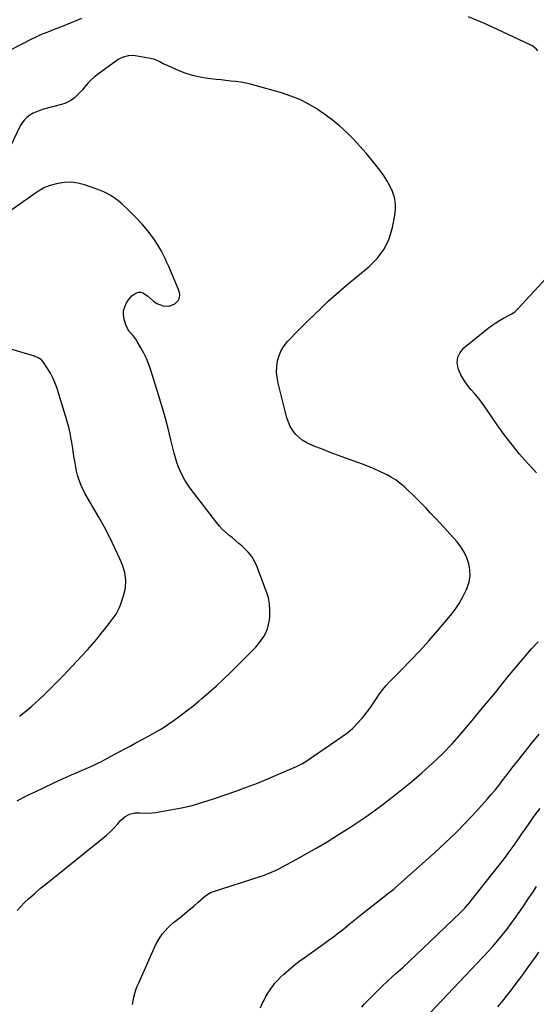
# Model space of a CAD drawing. Units: inches. Extents: x 1942544 to 1947846, y 437634 to 442962.
# Drawn here: x 1943786 to 1944158, y 441131 to 441839 of the extents above; entities that cross this region are included whole.
import ezdxf

# ---------------------------------------------------------------- set-up
doc = ezdxf.new("R2010")
doc.units = ezdxf.units.IN
doc.header["$MEASUREMENT"] = 0
doc.layers.add('7', color=7, linetype='Continuous')
doc.layers.add('8', color=7, linetype='Continuous')

msp = doc.modelspace()

# ---------------------------------------------------------------- linework, layer by layer
at = {"layer": '7', "color": 18}
for points in [[(1943830.2, 441840.1, 1822), (1943824.42, 441837.8, 1822), (1943815.18, 441833.96, 1822), (1943812.55, 441832.89, 1822), (1943809.92, 441831.83, 1822), (1943807.28, 441830.81, 1822), (1943804.62, 441829.8, 1822), (1943801.98, 441828.76, 1822), (1943799.37, 441827.67, 1822), (1943796.8, 441826.48, 1822), (1943794.25, 441825.23, 1822), (1943779.86, 441817.86, 1822)], [(1944158.92, 441816.76, 1822), (1944157.76, 441818.29, 1822), (1944154.63, 441820.56, 1822), (1944153.77, 441821.02, 1822), (1944152.89, 441821.46, 1822), (1944126.24, 441833.81, 1822), (1944120.5, 441836.4, 1822), (1944114.74, 441838.93, 1822), (1944108.92, 441841.35, 1822)], [(1943783.95, 441277.1, 1818), (1943788.26, 441279.38, 1818), (1943792.61, 441281.59, 1818), (1943796.82, 441283.66, 1818), (1943803.33, 441286.81, 1818), (1943809.88, 441289.88, 1818), (1943816.47, 441292.85, 1818), (1943823.09, 441295.75, 1818), (1943833.64, 441300.27, 1818), (1943838.08, 441302.26, 1818), (1943842.45, 441304.4, 1818), (1943844.61, 441305.51, 1818), (1943848.92, 441307.78, 1818), (1943851.07, 441308.93, 1818), (1943854.14, 441310.58, 1818), (1943857.81, 441312.56, 1818), (1943861.49, 441314.54, 1818), (1943865.16, 441316.52, 1818), (1943868.84, 441318.49, 1818), (1943878.11, 441323.46, 1818), (1943882.96, 441326.19, 1818), (1943887.74, 441329.03, 1818), (1943892.41, 441332.06, 1818), (1943897, 441335.21, 1818), (1943901.5, 441338.5, 1818), (1943905.94, 441341.85, 1818), (1943910.31, 441345.31, 1818), (1943914.63, 441348.83, 1818), (1943916.87, 441350.7, 1818), (1943922.21, 441355.27, 1818), (1943927.47, 441359.93, 1818), (1943932.6, 441364.72, 1818), (1943937.66, 441369.61, 1818), (1943953.48, 441385.29, 1818), (1943955.67, 441387.63, 1818), (1943957.75, 441390.05, 1818), (1943959.65, 441392.62, 1818), (1943961.44, 441395.28, 1818), (1943962.93, 441398.08, 1818), (1943964.15, 441400.97, 1818), (1943964.97, 441404, 1818), (1943965.52, 441407.13, 1818), (1943965.82, 441409.87, 1818), (1943965.98, 441414.4, 1818), (1943965.73, 441418.87, 1818), (1943964.84, 441423.26, 1818), (1943963.54, 441427.6, 1818), (1943956.58, 441445.95, 1818), (1943954.87, 441449.6, 1818), (1943952.84, 441453.03, 1818), (1943950.33, 441456.13, 1818), (1943947.49, 441458.99, 1818), (1943946.02, 441460.28, 1818), (1943943.65, 441462.31, 1818), (1943941.27, 441464.32, 1818), (1943938.86, 441466.3, 1818), (1943936.43, 441468.26, 1818), (1943934.07, 441470.29, 1818), (1943931.82, 441472.42, 1818), (1943929.73, 441474.71, 1818), (1943927.74, 441477.1, 1818), (1943908.6, 441502.07, 1818), (1943906.57, 441504.92, 1818), (1943904.69, 441507.86, 1818), (1943903.02, 441510.92, 1818), (1943901.49, 441514.07, 1818), (1943900.16, 441517.32, 1818), (1943898.95, 441520.6, 1818), (1943897.91, 441523.94, 1818), (1943896.99, 441527.33, 1818), (1943894.66, 441536.88, 1818), (1943892.59, 441545.05, 1818), (1943890.42, 441553.2, 1818), (1943888.1, 441561.3, 1818), (1943885.69, 441569.38, 1818), (1943880.24, 441586.98, 1818), (1943878.77, 441591.18, 1818), (1943877.11, 441595.3, 1818), (1943875.17, 441599.28, 1818), (1943873.03, 441603.18, 1818), (1943870.34, 441607.69, 1818), (1943869.34, 441609.23, 1818), (1943867.09, 441612.11, 1818), (1943864.64, 441614.82, 1818), (1943862.81, 441617.89, 1818), (1943862.17, 441619.58, 1818), (1943860.96, 441623.72, 1818), (1943860.49, 441626.77, 1818), (1943860.53, 441629.75, 1818), (1943861.35, 441632.62, 1818), (1943862.68, 441635.41, 1818), (1943864.33, 441637.94, 1818), (1943866.53, 441640.52, 1818), (1943869.31, 441642.47, 1818), (1943871.18, 441643.1, 1818), (1943872.77, 441643.22, 1818), (1943874.3, 441642.78, 1818), (1943877.7, 441640.41, 1818), (1943879.95, 441638.55, 1818), (1943882.17, 441636.65, 1818), (1943884.53, 441635, 1818), (1943888.97, 441633.3, 1818), (1943893.38, 441632.98, 1818), (1943897.45, 441634.68, 1818), (1943899.84, 441637.07, 1818), (1943900.89, 441639.09, 1818), (1943901.03, 441641.37, 1818), (1943900.58, 441643.82, 1818), (1943893.01, 441661.59, 1818), (1943891.74, 441664.53, 1818), (1943890.45, 441667.47, 1818), (1943889.05, 441670.35, 1818), (1943887.48, 441673.14, 1818), (1943884.93, 441677.38, 1818), (1943882.73, 441680.81, 1818), (1943880.41, 441684.14, 1818), (1943877.91, 441687.34, 1818), (1943875.28, 441690.45, 1818), (1943873.92, 441691.97, 1818), (1943870.46, 441695.72, 1818), (1943866.94, 441699.4, 1818), (1943863.31, 441702.98, 1818), (1943859.61, 441706.49, 1818), (1943859.48, 441706.61, 1818), (1943855.5, 441709.85, 1818), (1943851.3, 441712.73, 1818), (1943846.78, 441715.08, 1818), (1943842.05, 441717.07, 1818), (1943832.31, 441720.49, 1818), (1943827.55, 441721.68, 1818), (1943822.78, 441722.32, 1818), (1943817.96, 441722.09, 1818), (1943813.13, 441721.3, 1818), (1943807.56, 441719.87, 1818), (1943803.58, 441718.45, 1818), (1943799.91, 441716.35, 1818), (1943796.4, 441713.89, 1818), (1943792.9, 441711.43, 1818), (1943774.44, 441698.46, 1818)], [(1944158.01, 441513.05, 1822), (1944152.89, 441518.61, 1822), (1944151.46, 441520.16, 1822), (1944145.77, 441526.61, 1822), (1944140.28, 441533.22, 1822), (1944135.08, 441540.06, 1822), (1944130.07, 441547.05, 1822), (1944121.52, 441559.58, 1822), (1944119, 441563.11, 1822), (1944116.38, 441566.56, 1822), (1944113.61, 441569.89, 1822), (1944110.74, 441573.14, 1822), (1944108.01, 441576.47, 1822), (1944105.57, 441579.97, 1822), (1944103.53, 441583.72, 1822), (1944101.78, 441587.65, 1822), (1944101.53, 441588.33, 1822), (1944100.86, 441592.45, 1822), (1944101.15, 441596.32, 1822), (1944102.87, 441599.79, 1822), (1944105.55, 441603, 1822), (1944123.22, 441617.13, 1822), (1944125.85, 441619.13, 1822), (1944128.56, 441621.02, 1822), (1944131.36, 441622.76, 1822), (1944134.23, 441624.4, 1822), (1944138.32, 441626.59, 1822), (1944140.04, 441627.58, 1822), (1944142.46, 441629.3, 1822), (1944144.63, 441631.31, 1822), (1944165, 441653.25, 1822)], [(1943785.68, 441338.02, 1816), (1943790.1, 441341.6, 1816), (1943794.44, 441345.29, 1816), (1943796.91, 441347.47, 1816), (1943799.92, 441350.18, 1816), (1943802.89, 441352.93, 1816), (1943805.8, 441355.74, 1816), (1943808.67, 441358.58, 1816), (1943811.51, 441361.47, 1816), (1943814.33, 441364.37, 1816), (1943817.14, 441367.29, 1816), (1943819.94, 441370.21, 1816), (1943831.06, 441381.94, 1816), (1943834.54, 441385.71, 1816), (1943837.95, 441389.55, 1816), (1943841.25, 441393.49, 1816), (1943844.47, 441397.48, 1816), (1943847.76, 441401.69, 1816), (1943850.79, 441405.59, 1816), (1943852.29, 441407.54, 1816), (1943855.18, 441411.53, 1816), (1943857.46, 441415.83, 1816), (1943858.36, 441418.11, 1816), (1943860.59, 441424.67, 1816), (1943861.81, 441430.26, 1816), (1943862.2, 441435.82, 1816), (1943861.37, 441441.33, 1816), (1943859.71, 441446.81, 1816), (1943857.75, 441451.35, 1816), (1943854.29, 441459, 1816), (1943850.66, 441466.56, 1816), (1943846.75, 441473.98, 1816), (1943842.65, 441481.32, 1816), (1943832.94, 441498.02, 1816), (1943831.56, 441500.59, 1816), (1943830.29, 441503.2, 1816), (1943829.19, 441505.9, 1816), (1943828.21, 441508.64, 1816), (1943827.38, 441511.44, 1816), (1943826.65, 441514.27, 1816), (1943826.06, 441517.12, 1816), (1943825.56, 441520, 1816), (1943825.34, 441521.5, 1816), (1943824.8, 441525.14, 1816), (1943824.24, 441528.78, 1816), (1943823.65, 441532.42, 1816), (1943823.06, 441536.06, 1816), (1943822.84, 441537.38, 1816), (1943822.04, 441541.65, 1816), (1943821.11, 441545.9, 1816), (1943820.01, 441550.1, 1816), (1943818.79, 441554.27, 1816), (1943812.4, 441574.49, 1816), (1943811.09, 441578.08, 1816), (1943809.59, 441581.59, 1816), (1943807.8, 441584.96, 1816), (1943805.82, 441588.24, 1816), (1943802.61, 441593.06, 1816), (1943801.41, 441594.48, 1816), (1943799.06, 441596.01, 1816), (1943796.42, 441597.04, 1816), (1943767.08, 441605.66, 1816)], [(1943867.06, 441130.52, 1822), (1943867.32, 441133.18, 1822), (1943867.83, 441135.84, 1822), (1943868.6, 441138.47, 1822), (1943869.45, 441141.08, 1822), (1943870.42, 441143.64, 1822), (1943871.47, 441146.17, 1822), (1943882.71, 441171.57, 1822), (1943883.97, 441174.14, 1822), (1943885.34, 441176.64, 1822), (1943886.89, 441179.04, 1822), (1943888.57, 441181.36, 1822), (1943890.4, 441183.56, 1822), (1943892.33, 441185.66, 1822), (1943894.41, 441187.62, 1822), (1943896.58, 441189.49, 1822), (1943901.26, 441193.23, 1822), (1943904.55, 441195.91, 1822), (1943907.82, 441198.61, 1822), (1943911.04, 441201.37, 1822), (1943914.23, 441204.16, 1822), (1943919.67, 441208.99, 1822), (1943923.24, 441211.18, 1822), (1943923.81, 441211.38, 1822), (1943959.74, 441222.96, 1822), (1943961.3, 441223.48, 1822), (1943965.91, 441225.22, 1822), (1943970.38, 441227.26, 1822), (1943971.85, 441228.01, 1822), (1943984.43, 441234.66, 1822), (1943992.12, 441238.85, 1822), (1943999.73, 441243.17, 1822), (1944007.23, 441247.68, 1822), (1944014.66, 441252.32, 1822), (1944023.41, 441257.93, 1822), (1944034.98, 441265.7, 1822), (1944046.34, 441273.77, 1822), (1944057.36, 441282.28, 1822), (1944068.16, 441291.1, 1822), (1944075.29, 441297.16, 1822), (1944082.83, 441303.89, 1822), (1944090.13, 441310.86, 1822), (1944097.09, 441318.18, 1822), (1944103.8, 441325.73, 1822), (1944112.7, 441336.24, 1822), (1944117.94, 441342.49, 1822), (1944123.14, 441348.77, 1822), (1944128.29, 441355.1, 1822), (1944133.39, 441361.47, 1822), (1944138.52, 441367.81, 1822), (1944143.73, 441374.09, 1822), (1944149.04, 441380.28, 1822), (1944154.42, 441386.4, 1822), (1944159.08, 441391.62, 1822)], [(1943959.11, 441128.24, 1824), (1943960.4, 441131.18, 1824), (1943961.69, 441133.75, 1824), (1943963.05, 441136.28, 1824), (1943964.52, 441138.75, 1824), (1943966.05, 441141.19, 1824), (1943967.71, 441143.52, 1824), (1943969.48, 441145.77, 1824), (1943971.4, 441147.9, 1824), (1943973.42, 441149.93, 1824), (1943976.04, 441152.38, 1824), (1943979.51, 441155.5, 1824), (1943983.06, 441158.52, 1824), (1943986.73, 441161.39, 1824), (1943990.48, 441164.16, 1824), (1944004.11, 441173.78, 1824), (1944007.9, 441176.52, 1824), (1944011.67, 441179.31, 1824), (1944015.37, 441182.16, 1824), (1944019.04, 441185.06, 1824), (1944022.69, 441188, 1824), (1944026.35, 441190.92, 1824), (1944030.01, 441193.84, 1824), (1944033.68, 441196.74, 1824), (1944047, 441207.26, 1824), (1944048.15, 441208.17, 1824), (1944051.64, 441210.84, 1824), (1944055.06, 441213.58, 1824), (1944056.17, 441214.54, 1824), (1944084.48, 441239.71, 1824), (1944092.18, 441246.79, 1824), (1944099.73, 441254.04, 1824), (1944107.02, 441261.54, 1824), (1944114.16, 441269.2, 1824), (1944122.55, 441278.51, 1824), (1944125.32, 441281.67, 1824), (1944128.04, 441284.88, 1824), (1944130.68, 441288.15, 1824), (1944133.26, 441291.47, 1824), (1944135.81, 441294.81, 1824), (1944138.37, 441298.15, 1824), (1944140.94, 441301.48, 1824), (1944143.53, 441304.79, 1824), (1944148.97, 441311.73, 1824), (1944154.37, 441318.44, 1824), (1944159.88, 441325.06, 1824)], [(1944032.19, 441128.67, 1826), (1944034.09, 441130.91, 1826), (1944039.96, 441136.93, 1826), (1944043.45, 441140.43, 1826), (1944046.97, 441143.88, 1826), (1944050.57, 441147.27, 1826), (1944054.21, 441150.6, 1826), (1944056.67, 441152.82, 1826), (1944061.55, 441157.25, 1826), (1944066.41, 441161.71, 1826), (1944071.23, 441166.22, 1826), (1944076.02, 441170.75, 1826), (1944103.06, 441196.58, 1826), (1944106.27, 441199.85, 1826), (1944108.52, 441202.44, 1826), (1944109.24, 441203.33, 1826), (1944130.1, 441229.52, 1826), (1944133.13, 441233.39, 1826), (1944136.1, 441237.3, 1826), (1944139, 441241.27, 1826), (1944141.84, 441245.28, 1826), (1944142.34, 441246, 1826), (1944144.9, 441249.68, 1826), (1944147.46, 441253.36, 1826), (1944150.01, 441257.04, 1826), (1944152.57, 441260.72, 1826), (1944155.16, 441264.38, 1826), (1944157.79, 441268, 1826), (1944160.49, 441271.57, 1826)], [(1944076.74, 441119.73, 1828), (1944119.31, 441164.53, 1828), (1944122.9, 441168.4, 1828), (1944126.44, 441172.33, 1828), (1944129.88, 441176.34, 1828), (1944133.25, 441180.41, 1828), (1944136.53, 441184.55, 1828), (1944139.73, 441188.75, 1828), (1944142.83, 441193.03, 1828), (1944145.85, 441197.37, 1828), (1944145.97, 441197.53, 1828), (1944148.99, 441201.99, 1828), (1944152, 441206.46, 1828), (1944155, 441210.93, 1828), (1944157.99, 441215.41, 1828)]]:
    msp.add_polyline3d(points, dxfattribs=at)
at = {"layer": '8', "color": 18}
for points in [[(1943783.9, 441198.21, 1820), (1943786.44, 441201.1, 1820), (1943789.13, 441203.84, 1820), (1943791.94, 441206.48, 1820), (1943793.44, 441207.8, 1820), (1943797.1, 441210.99, 1820), (1943800.8, 441214.14, 1820), (1943804.55, 441217.24, 1820), (1943808.33, 441220.29, 1820), (1943813.22, 441224.17, 1820), (1943819.46, 441229.14, 1820), (1943825.7, 441234.13, 1820), (1943831.92, 441239.12, 1820), (1943838.14, 441244.13, 1820), (1943845.04, 441249.7, 1820), (1943847.97, 441252.18, 1820), (1943850.8, 441254.77, 1820), (1943853.51, 441257.49, 1820), (1943856.12, 441260.31, 1820), (1943858.57, 441263.1, 1820), (1943861.47, 441265.7, 1820), (1943864.91, 441267.54, 1820), (1943868.68, 441268.51, 1820), (1943872.58, 441268.55, 1820), (1943876.04, 441268.26, 1820), (1943880.96, 441268.39, 1820), (1943883.42, 441268.69, 1820), (1943894.33, 441270.52, 1820), (1943902.18, 441272.04, 1820), (1943909.97, 441273.83, 1820), (1943917.66, 441276.02, 1820), (1943925.27, 441278.47, 1820), (1943941.38, 441284.1, 1820), (1943949.15, 441286.93, 1820), (1943956.87, 441289.87, 1820), (1943964.52, 441292.99, 1820), (1943972.12, 441296.24, 1820), (1943985.03, 441301.92, 1820), (1943989.39, 441304.06, 1820), (1943992.53, 441305.93, 1820), (1943993.54, 441306.6, 1820), (1944018.06, 441323.36, 1820), (1944021.97, 441326.3, 1820), (1944025.67, 441329.44, 1820), (1944029.08, 441332.9, 1820), (1944032.29, 441336.58, 1820), (1944033.53, 441338.13, 1820), (1944035.93, 441341.23, 1820), (1944038.25, 441344.37, 1820), (1944040.47, 441347.59, 1820), (1944042.63, 441350.86, 1820), (1944044.83, 441354.08, 1820), (1944047.17, 441357.2, 1820), (1944049.7, 441360.15, 1820), (1944052.37, 441363, 1820), (1944060.5, 441371.12, 1820), (1944067.24, 441378.03, 1820), (1944073.87, 441385.04, 1820), (1944080.33, 441392.22, 1820), (1944086.67, 441399.5, 1820), (1944095.95, 441410.44, 1820), (1944099.28, 441414.73, 1820), (1944102.33, 441419.19, 1820), (1944104.97, 441423.9, 1820), (1944107.35, 441428.78, 1820), (1944108, 441430.3, 1820), (1944109.36, 441434.58, 1820), (1944110.12, 441438.91, 1820), (1944110, 441443.3, 1820), (1944109.3, 441447.73, 1820), (1944107.8, 441452.04, 1820), (1944105.93, 441456.14, 1820), (1944103.49, 441459.92, 1820), (1944100.67, 441463.5, 1820), (1944088.19, 441477.13, 1820), (1944084.95, 441480.65, 1820), (1944081.69, 441484.15, 1820), (1944078.4, 441487.64, 1820), (1944075.1, 441491.1, 1820), (1944073.76, 441492.5, 1820), (1944071.08, 441495.22, 1820), (1944068.36, 441497.9, 1820), (1944065.58, 441500.51, 1820), (1944062.76, 441503.08, 1820), (1944059.82, 441505.49, 1820), (1944056.77, 441507.75, 1820), (1944053.56, 441509.77, 1820), (1944050.25, 441511.63, 1820), (1944049.07, 441512.23, 1820), (1944045.05, 441514.19, 1820), (1944040.99, 441516.04, 1820), (1944036.85, 441517.74, 1820), (1944032.67, 441519.33, 1820), (1944019.84, 441523.94, 1820), (1944014.62, 441525.85, 1820), (1944009.42, 441527.79, 1820), (1944004.24, 441529.81, 1820), (1943999.07, 441531.86, 1820), (1943995, 441533.51, 1820), (1943992.02, 441534.96, 1820), (1943989.22, 441536.67, 1820), (1943986.69, 441538.75, 1820), (1943984.33, 441541.07, 1820), (1943982.33, 441543.71, 1820), (1943980.6, 441546.49, 1820), (1943979.27, 441549.49, 1820), (1943978.22, 441552.63, 1820), (1943971.81, 441577.66, 1820), (1943971.07, 441581.65, 1820), (1943970.68, 441585.65, 1820), (1943970.84, 441589.66, 1820), (1943971.35, 441593.69, 1820), (1943972.47, 441597.55, 1820), (1943974, 441601.2, 1820), (1943976.14, 441604.53, 1820), (1943978.68, 441607.64, 1820), (1943986.61, 441615.78, 1820), (1943989.96, 441619.12, 1820), (1943993.34, 441622.42, 1820), (1944002.49, 441631.42, 1820), (1944007.99, 441636.66, 1820), (1944013.58, 441641.8, 1820), (1944019.31, 441646.77, 1820), (1944025.15, 441651.63, 1820), (1944037.1, 441661.28, 1820), (1944043.15, 441667.35, 1820), (1944048.19, 441674.02, 1820), (1944051.74, 441681.59, 1820), (1944054.28, 441689.77, 1820), (1944055.95, 441698.24, 1820), (1944056.41, 441702.65, 1820), (1944056.37, 441707.01, 1820), (1944055.56, 441711.29, 1820), (1944054.24, 441715.52, 1820), (1944052.35, 441719.61, 1820), (1944050.24, 441723.58, 1820), (1944047.8, 441727.35, 1820), (1944045.15, 441731, 1820), (1944039.64, 441737.93, 1820), (1944035.29, 441743.19, 1820), (1944030.8, 441748.32, 1820), (1944026.11, 441753.27, 1820), (1944021.28, 441758.09, 1820), (1944016.23, 441762.66, 1820), (1944011.01, 441767.03, 1820), (1944005.54, 441771.07, 1820), (1943999.91, 441774.91, 1820), (1943999.6, 441775.11, 1820), (1943993.56, 441778.61, 1820), (1943987.36, 441781.73, 1820), (1943980.9, 441784.31, 1820), (1943974.28, 441786.51, 1820), (1943955.41, 441791.88, 1820), (1943951.95, 441792.78, 1820), (1943948.47, 441793.56, 1820), (1943944.95, 441794.16, 1820), (1943941.4, 441794.65, 1820), (1943937.84, 441795.05, 1820), (1943934.29, 441795.46, 1820), (1943930.73, 441795.87, 1820), (1943927.17, 441796.28, 1820), (1943921.29, 441796.96, 1820), (1943915.68, 441797.86, 1820), (1943910.16, 441799.1, 1820), (1943904.77, 441800.83, 1820), (1943899.47, 441802.89, 1820), (1943892.07, 441806.16, 1820), (1943889.04, 441807.57, 1820), (1943886.06, 441809.11, 1820), (1943883.03, 441810.47, 1820), (1943879.82, 441811.32, 1820), (1943868.96, 441813.31, 1820), (1943867.21, 441813.5, 1820), (1943863.74, 441813.3, 1820), (1943860.35, 441812.29, 1820), (1943857.18, 441810.72, 1820), (1943855.69, 441809.76, 1820), (1943841.45, 441799.52, 1820), (1943839.12, 441797.69, 1820), (1943836.9, 441795.74, 1820), (1943834.85, 441793.6, 1820), (1943832.6, 441790.95, 1820), (1943830.86, 441788.85, 1820), (1943829.05, 441786.83, 1820), (1943827.13, 441784.91, 1820), (1943825.13, 441783.06, 1820), (1943822.98, 441781.44, 1820), (1943820.72, 441780.04, 1820), (1943818.29, 441778.96, 1820), (1943815.74, 441778.1, 1820), (1943802.81, 441774.76, 1820), (1943800.25, 441773.97, 1820), (1943797.76, 441773.03, 1820), (1943795.36, 441771.86, 1820), (1943793.03, 441770.54, 1820), (1943790.93, 441768.96, 1820), (1943789.05, 441767.17, 1820), (1943787.49, 441765.09, 1820), (1943786.15, 441762.82, 1820), (1943776.77, 441743.16, 1820)], [(1944130.15, 441128.96, 1830), (1944133.73, 441133.27, 1830), (1944137.23, 441137.64, 1830), (1944140.68, 441142.06, 1830), (1944144.05, 441146.53, 1830), (1944147.37, 441151.04, 1830), (1944151.95, 441157.39, 1830), (1944154.55, 441161.02, 1830), (1944157.14, 441164.66, 1830), (1944159.71, 441168.31, 1830)]]:
    msp.add_polyline3d(points, dxfattribs=at)

doc.saveas('drawing.dxf')
